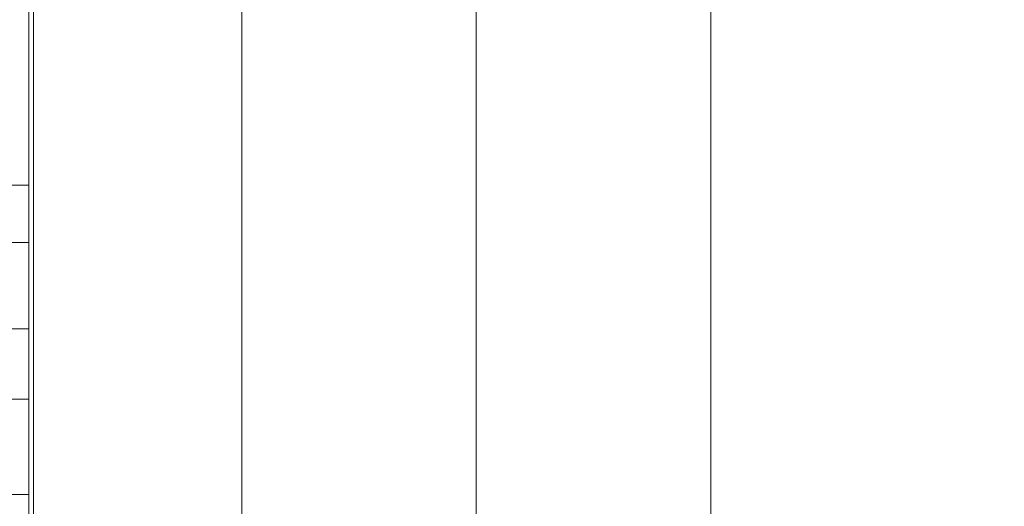
# Model space of a CAD drawing. Units: millimetres. Extents: x -821 to 7379, y -4660 to 4940.
# Drawn here: x 2501 to 2708, y 2159 to 2261 of the extents above; entities that cross this region are included whole.
import ezdxf

# ---------------------------------------------------------------- set-up
doc = ezdxf.new("R2010")
doc.units = ezdxf.units.MM
doc.header["$MEASUREMENT"] = 0
doc.linetypes.add('DGN Style 2', pattern=[108.627179, 65.176308, -43.450872])
for name, color, linetype, lineweight in [('access-new - Level 25', 7, 'Continuous', 0), ('access-new - Level 26', 7, 'Continuous', 0), ('Level 15', 7, 'Continuous', 0), ('Level 8', 18, 'Continuous', 0), ('roofs_[ID]_11_[Material]_Unchanged_[Source]_Cell - Level 25', 7, 'Continuous', 0)]:
    doc.layers.add(name, color=color, linetype=linetype, lineweight=lineweight)

# ---------------------------------------------------------------- blocks, each defined once
blk = doc.blocks.new('From Smart Solid_302')
at = {"layer": 'access-new - Level 25', "color": 176, "linetype": 'Continuous', "lineweight": 13}
for p, q in [((9.5, 430), (9.5, -430)), ((9.5, -210.02), (9.5, 0)), ((9.5, -193.81), (9.5, -63.81)), ((9.5, -83.81), (9.5, -173.81)), ((-9.5, -128.81), (9.5, -128.81)), ((-9.5, -140.83), (9.5, -140.83)), ((-9.5, -159.01), (9.5, -159.01)), ((-9.5, -173.81), (9.5, -173.81)), ((9.5, -173.81), (9.5, -193.81)), ((-9.5, -193.81), (9.5, -193.81))]:
    blk.add_line(p, q, dxfattribs=at)
for points, knots in [([(9.5, -159.01), (9.5, -94.24), (9.5, -29.51), (9.5, 22.54), (9.5, 65.98), (9.5, 102.87), (9.5, 137.7), (9.5, 167.21), (9.5, 161.47), (9.5, 138.52), (9.5, 83.6), (9.5, 65.62), (9.5, 38.58), (9.5, -48.35)], [0, 0, 0, 0, 0.10934, 0.10934, 0.265871, 0.265871, 0.431108, 0.431108, 0.680728, 0.680728, 0.723013, 0.723013, 1, 1, 1, 1]), ([(9.5, -48.35), (9.5, -84.72), (9.5, -121.48), (9.5, -210.45), (9.5, -211.88), (9.5, -259.83), (9.5, -299.99), (9.5, -336.45), (9.5, -365.56), (9.5, -339.33), (9.5, -291.38), (9.5, -159.01)], [0, 0, 0, 0, 0.125005, 0.125005, 0.378064, 0.378064, 0.514631, 0.514631, 0.832481, 0.832481, 1, 1, 1, 1])]:
    blk.add_open_spline(points, degree=3, knots=knots, dxfattribs=at)
blk = doc.blocks.new('access-new_1')
at = {"layer": 'access-new - Level 26', "color": 40, "linetype": 'Continuous', "lineweight": 13}
for points, degree, knots in [([(2503.93, 1951.1), (2503.93, 2148.19), (2503.93, 1951.1), (2503.93, 1947.55), (2503.93, 1949), (2503.93, 2147.43), (2503.93, 2147.74), (2503.93, 2148.05), (2503.93, 2336.56), (2503.93, 2148.05), (2503.93, 2336.56), (2503.93, 2336.6), (2503.93, 2336.64), (2503.93, 2756.27), (2503.93, 2336.64), (2503.93, 2756.27), (2503.93, 2760.32), (2503.93, 2759.37), (2503.93, 2333.23), (2503.93, 2148.19)], 1, [0, 0, 0.058824, 0.117647, 0.176471, 0.235294, 0.294118, 0.323529, 0.352941, 0.411765, 0.470588, 0.529412, 0.558824, 0.588235, 0.647059, 0.705882, 0.764706, 0.823529, 0.882353, 0.941176, 1, 1]), ([(2503.93, 2308.18), (2503.93, 2285.05), (2503.93, 2262.85), (2503.93, 2230.22), (2503.93, 2219.51), (2503.93, 2204.21), (2503.93, 2199.23), (2503.93, 2192.03), (2503.93, 2189.64), (2503.93, 2185.09), (2503.93, 2182.96), (2503.93, 2180.88), (2503.93, 2179.43), (2503.93, 2177.97), (2503.93, 2176.52), (2503.93, 2177.97), (2503.93, 2179.43), (2503.93, 2180.88), (2503.93, 2179.64), (2503.93, 2178.4), (2503.93, 2177.16), (2503.93, 2179.3), (2503.93, 2181.5), (2503.93, 2186.18), (2503.93, 2188.66), (2503.93, 2196.12), (2503.93, 2201.27), (2503.93, 2217.1), (2503.93, 2228.19), (2503.93, 2261.9), (2503.93, 2284.72), (2503.93, 2308.24), (2503.93, 2308.27), (2503.93, 2308.29), (2503.93, 2308.32), (2503.93, 2308.34), (2503.93, 2308.37), (2503.93, 2308.39), (2503.93, 2321.62), (2503.93, 2334.06), (2503.93, 2356.85), (2503.93, 2367.17), (2503.93, 2376.43), (2503.93, 2376.78), (2503.93, 2377.13), (2503.93, 2377.48), (2503.93, 2376.16), (2503.93, 2374.85), (2503.93, 2373.53), (2503.93, 2364.61), (2503.93, 2354.69), (2503.93, 2332.84), (2503.93, 2320.9), (2503.93, 2308.18)], 3, [0, 0, 0, 0, 0.05, 0.05, 0.075, 0.075, 0.0875, 0.0875, 0.09375, 0.09375, 0.1, 0.1, 0.1, 0.2, 0.2, 0.2, 0.3, 0.3, 0.3, 0.4, 0.4, 0.4, 0.40625, 0.40625, 0.4125, 0.4125, 0.425, 0.425, 0.45, 0.45, 0.5, 0.5, 0.5, 0.55, 0.55, 0.55, 0.6, 0.6, 0.6, 0.65, 0.65, 0.7, 0.7, 0.7, 0.8, 0.8, 0.8, 0.9, 0.9, 0.9, 0.95, 0.95, 1, 1, 1, 1]), ([(2503.93, 1992.59), (2503.93, 2078.11), (2503.93, 2012), (2503.93, 2015.3), (2503.93, 2011.15), (2503.93, 2015.3), (2503.93, 2082.86), (2503.93, 2123.34), (2503.93, 2201.73), (2503.93, 2219.63), (2503.93, 2224.63), (2503.93, 2219.63), (2503.93, 2224.63), (2503.93, 2232.24), (2503.93, 2296.59), (2503.93, 2299.09), (2503.93, 2296.59), (2503.93, 2222.74), (2503.93, 2142.37), (2503.93, 2103.01), (2503.93, 1994.04), (2503.93, 1990.81)], 1, [0, 0, 0.058824, 0.117647, 0.176471, 0.235294, 0.294118, 0.352941, 0.382353, 0.411765, 0.470588, 0.529412, 0.588235, 0.647059, 0.705882, 0.764706, 0.823529, 0.882353, 0.897059, 0.911765, 0.926471, 0.941176, 1, 1]), ([(2503.93, 2253.73), (2503.93, 2256.38), (2503.93, 2259.14), (2503.93, 2265.1), (2503.93, 2271.62), (2503.93, 2279.05), (2503.93, 2286.44), (2503.93, 2290.07), (2503.93, 2293.21), (2503.93, 2293.36), (2503.93, 2293.52), (2503.93, 2293.67), (2503.93, 2292.16), (2503.93, 2290.64), (2503.93, 2289.13), (2503.93, 2286.48), (2503.93, 2283.72), (2503.93, 2277.76), (2503.93, 2271.24), (2503.93, 2263.82), (2503.93, 2256.42), (2503.93, 2252.79), (2503.93, 2249.65), (2503.93, 2249.5), (2503.93, 2249.35), (2503.93, 2249.19), (2503.93, 2250.7), (2503.93, 2252.22), (2503.93, 2253.73)], 3, [0, 0, 0, 0, 0.041667, 0.041667, 0.083333, 0.125, 0.125, 0.166667, 0.166667, 0.166667, 0.333333, 0.333333, 0.333333, 0.5, 0.5, 0.5, 0.541667, 0.541667, 0.583333, 0.625, 0.625, 0.666667, 0.666667, 0.666667, 0.833333, 0.833333, 0.833333, 1, 1, 1, 1]), ([(2503.93, 2239.38), (2503.93, 2242.04), (2503.93, 2244.8), (2503.93, 2250.76), (2503.93, 2257.28), (2503.93, 2264.7), (2503.93, 2272.1), (2503.93, 2275.72), (2503.93, 2278.86), (2503.93, 2279.02), (2503.93, 2279.17), (2503.93, 2279.33), (2503.93, 2277.81), (2503.93, 2276.3), (2503.93, 2274.79), (2503.93, 2272.13), (2503.93, 2269.38), (2503.93, 2263.42), (2503.93, 2256.9), (2503.93, 2249.47), (2503.93, 2242.08), (2503.93, 2238.45), (2503.93, 2235.31), (2503.93, 2235.16), (2503.93, 2235), (2503.93, 2234.85), (2503.93, 2236.36), (2503.93, 2237.87), (2503.93, 2239.38)], 3, [0, 0, 0, 0, 0.041667, 0.041667, 0.083333, 0.125, 0.125, 0.166667, 0.166667, 0.166667, 0.333333, 0.333333, 0.333333, 0.5, 0.5, 0.5, 0.541667, 0.541667, 0.583333, 0.625, 0.625, 0.666667, 0.666667, 0.666667, 0.833333, 0.833333, 0.833333, 1, 1, 1, 1]), ([(2503.93, 2227.15), (2503.93, 2229.41), (2503.93, 2231.95), (2503.93, 2237.62), (2503.93, 2243.99), (2503.93, 2251.26), (2503.93, 2258.29), (2503.93, 2261.63), (2503.93, 2264.3), (2503.93, 2264.41), (2503.93, 2264.52), (2503.93, 2264.63), (2503.93, 2263.07), (2503.93, 2261.51), (2503.93, 2259.96), (2503.93, 2257.69), (2503.93, 2255.15), (2503.93, 2249.48), (2503.93, 2243.11), (2503.93, 2235.85), (2503.93, 2228.82), (2503.93, 2225.48), (2503.93, 2222.8), (2503.93, 2222.69), (2503.93, 2222.58), (2503.93, 2222.47), (2503.93, 2224.03), (2503.93, 2225.59), (2503.93, 2227.15)], 3, [0, 0, 0, 0, 0.041667, 0.041667, 0.083333, 0.125, 0.125, 0.166667, 0.166667, 0.166667, 0.333333, 0.333333, 0.333333, 0.5, 0.5, 0.5, 0.541667, 0.541667, 0.583333, 0.625, 0.625, 0.666667, 0.666667, 0.666667, 0.833333, 0.833333, 0.833333, 1, 1, 1, 1]), ([(2503.93, 2214.91), (2503.93, 2217.18), (2503.93, 2219.72), (2503.93, 2225.39), (2503.93, 2231.76), (2503.93, 2239.02), (2503.93, 2246.05), (2503.93, 2249.39), (2503.93, 2252.07), (2503.93, 2252.18), (2503.93, 2252.29), (2503.93, 2252.4), (2503.93, 2250.84), (2503.93, 2249.28), (2503.93, 2247.72), (2503.93, 2245.46), (2503.93, 2242.91), (2503.93, 2237.25), (2503.93, 2230.88), (2503.93, 2223.61), (2503.93, 2216.58), (2503.93, 2213.24), (2503.93, 2210.57), (2503.93, 2210.46), (2503.93, 2210.35), (2503.93, 2210.24), (2503.93, 2211.8), (2503.93, 2213.36), (2503.93, 2214.91)], 3, [0, 0, 0, 0, 0.041667, 0.041667, 0.083333, 0.125, 0.125, 0.166667, 0.166667, 0.166667, 0.333333, 0.333333, 0.333333, 0.5, 0.5, 0.5, 0.541667, 0.541667, 0.583333, 0.625, 0.625, 0.666667, 0.666667, 0.666667, 0.833333, 0.833333, 0.833333, 1, 1, 1, 1]), ([(2503.93, 2240.25), (2503.93, 2238.68), (2503.93, 2238.6), (2503.93, 2239.83), (2503.93, 2242.58), (2503.93, 2245.79), (2503.93, 2247.32), (2503.93, 2247.16), (2503.93, 2245.31), (2503.93, 2243.69), (2503.93, 2242.07), (2503.93, 2240.46), (2503.93, 2240.51), (2503.93, 2240.56), (2503.93, 2240.61), (2503.93, 2242.18), (2503.93, 2242.26), (2503.93, 2241.03), (2503.93, 2238.28), (2503.93, 2235.07), (2503.93, 2233.54), (2503.93, 2233.7), (2503.93, 2235.55), (2503.93, 2237.17), (2503.93, 2238.79), (2503.93, 2240.4)], 3, [0, 0, 0, 0, 0.05, 0.05, 0.1, 0.15, 0.15, 0.2, 0.2, 0.2, 0.4, 0.4, 0.4, 0.6, 0.6, 0.6, 0.65, 0.65, 0.7, 0.75, 0.75, 0.8, 0.8, 0.8, 1, 1, 1, 1]), ([(2503.93, 2207.35), (2503.93, 2208.85), (2503.93, 2210.94), (2503.93, 2215.94), (2503.93, 2221.88), (2503.93, 2228.66), (2503.93, 2234.86), (2503.93, 2237.59), (2503.93, 2239.37), (2503.93, 2239.42), (2503.93, 2239.46), (2503.93, 2239.51), (2503.93, 2237.89), (2503.93, 2236.27), (2503.93, 2234.65), (2503.93, 2233.14), (2503.93, 2231.05), (2503.93, 2226.06), (2503.93, 2220.12), (2503.93, 2213.33), (2503.93, 2207.14), (2503.93, 2204.4), (2503.93, 2202.63), (2503.93, 2202.58), (2503.93, 2202.53), (2503.93, 2202.49), (2503.93, 2204.11), (2503.93, 2205.73), (2503.93, 2207.35)], 3, [0, 0, 0, 0, 0.041667, 0.041667, 0.083333, 0.125, 0.125, 0.166667, 0.166667, 0.166667, 0.333333, 0.333333, 0.333333, 0.5, 0.5, 0.5, 0.541667, 0.541667, 0.583333, 0.625, 0.625, 0.666667, 0.666667, 0.666667, 0.833333, 0.833333, 0.833333, 1, 1, 1, 1]), ([(2503.93, 2231.75), (2503.93, 2230.18), (2503.93, 2230.1), (2503.93, 2231.33), (2503.93, 2234.09), (2503.93, 2237.29), (2503.93, 2238.82), (2503.93, 2238.67), (2503.93, 2236.81), (2503.93, 2235.19), (2503.93, 2233.58), (2503.93, 2231.96), (2503.93, 2232.01), (2503.93, 2232.06), (2503.93, 2232.11), (2503.93, 2233.69), (2503.93, 2233.76), (2503.93, 2232.53), (2503.93, 2229.78), (2503.93, 2226.57), (2503.93, 2225.05), (2503.93, 2225.2), (2503.93, 2227.06), (2503.93, 2228.67), (2503.93, 2230.29), (2503.93, 2231.91)], 3, [0, 0, 0, 0, 0.05, 0.05, 0.1, 0.15, 0.15, 0.2, 0.2, 0.2, 0.4, 0.4, 0.4, 0.6, 0.6, 0.6, 0.65, 0.65, 0.7, 0.75, 0.75, 0.8, 0.8, 0.8, 1, 1, 1, 1]), ([(2503.93, 2222.52), (2503.93, 2221.28), (2503.93, 2221.47), (2503.93, 2223.19), (2503.93, 2226.4), (2503.93, 2230.13), (2503.93, 2232.26), (2503.93, 2232.46), (2503.93, 2231), (2503.93, 2229.37), (2503.93, 2227.73), (2503.93, 2226.1), (2503.93, 2226.13), (2503.93, 2226.16), (2503.93, 2226.19), (2503.93, 2227.42), (2503.93, 2227.23), (2503.93, 2225.51), (2503.93, 2222.3), (2503.93, 2218.58), (2503.93, 2216.44), (2503.93, 2216.24), (2503.93, 2217.7), (2503.93, 2219.34), (2503.93, 2220.98), (2503.93, 2222.61)], 3, [0, 0, 0, 0, 0.05, 0.05, 0.1, 0.15, 0.15, 0.2, 0.2, 0.2, 0.4, 0.4, 0.4, 0.6, 0.6, 0.6, 0.65, 0.65, 0.7, 0.75, 0.75, 0.8, 0.8, 0.8, 1, 1, 1, 1]), ([(2503.93, 2199.22), (2503.93, 2200.73), (2503.93, 2202.82), (2503.93, 2207.81), (2503.93, 2213.75), (2503.93, 2220.54), (2503.93, 2226.73), (2503.93, 2229.47), (2503.93, 2231.24), (2503.93, 2231.29), (2503.93, 2231.34), (2503.93, 2231.38), (2503.93, 2229.76), (2503.93, 2228.14), (2503.93, 2226.52), (2503.93, 2225.02), (2503.93, 2222.93), (2503.93, 2217.93), (2503.93, 2211.99), (2503.93, 2205.21), (2503.93, 2199.01), (2503.93, 2196.28), (2503.93, 2194.5), (2503.93, 2194.45), (2503.93, 2194.41), (2503.93, 2194.36), (2503.93, 2195.98), (2503.93, 2197.6), (2503.93, 2199.22)], 3, [0, 0, 0, 0, 0.041667, 0.041667, 0.083333, 0.125, 0.125, 0.166667, 0.166667, 0.166667, 0.333333, 0.333333, 0.333333, 0.5, 0.5, 0.5, 0.541667, 0.541667, 0.583333, 0.625, 0.625, 0.666667, 0.666667, 0.666667, 0.833333, 0.833333, 0.833333, 1, 1, 1, 1]), ([(2503.93, 2215.85), (2503.93, 2214.61), (2503.93, 2214.8), (2503.93, 2216.52), (2503.93, 2219.73), (2503.93, 2223.46), (2503.93, 2225.59), (2503.93, 2225.79), (2503.93, 2224.33), (2503.93, 2222.7), (2503.93, 2221.06), (2503.93, 2219.43), (2503.93, 2219.46), (2503.93, 2219.49), (2503.93, 2219.52), (2503.93, 2220.75), (2503.93, 2220.56), (2503.93, 2218.84), (2503.93, 2215.63), (2503.93, 2211.91), (2503.93, 2209.77), (2503.93, 2209.57), (2503.93, 2211.03), (2503.93, 2212.67), (2503.93, 2214.31), (2503.93, 2215.94)], 3, [0, 0, 0, 0, 0.05, 0.05, 0.1, 0.15, 0.15, 0.2, 0.2, 0.2, 0.4, 0.4, 0.4, 0.6, 0.6, 0.6, 0.65, 0.65, 0.7, 0.75, 0.75, 0.8, 0.8, 0.8, 1, 1, 1, 1]), ([(2503.93, 2196.14), (2503.93, 2196.9), (2503.93, 2198.51), (2503.93, 2202.73), (2503.93, 2208.1), (2503.93, 2214.25), (2503.93, 2219.49), (2503.93, 2221.59), (2503.93, 2222.49), (2503.93, 2222.5), (2503.93, 2222.51), (2503.93, 2222.52), (2503.93, 2220.87), (2503.93, 2219.21), (2503.93, 2217.56), (2503.93, 2216.8), (2503.93, 2215.18), (2503.93, 2210.96), (2503.93, 2205.59), (2503.93, 2199.44), (2503.93, 2194.2), (2503.93, 2192.1), (2503.93, 2191.21), (2503.93, 2191.19), (2503.93, 2191.18), (2503.93, 2191.17), (2503.93, 2192.83), (2503.93, 2194.48), (2503.93, 2196.14)], 3, [0, 0, 0, 0, 0.041667, 0.041667, 0.083333, 0.125, 0.125, 0.166667, 0.166667, 0.166667, 0.333333, 0.333333, 0.333333, 0.5, 0.5, 0.5, 0.541667, 0.541667, 0.583333, 0.625, 0.625, 0.666667, 0.666667, 0.666667, 0.833333, 0.833333, 0.833333, 1, 1, 1, 1]), ([(2503.93, 2208.28), (2503.93, 2207.45), (2503.93, 2207.94), (2503.93, 2210.22), (2503.93, 2213.94), (2503.93, 2218.24), (2503.93, 2221.07), (2503.93, 2221.68), (2503.93, 2220.69), (2503.93, 2219.04), (2503.93, 2217.39), (2503.93, 2215.73), (2503.93, 2215.75), (2503.93, 2215.76), (2503.93, 2215.78), (2503.93, 2216.61), (2503.93, 2216.11), (2503.93, 2213.83), (2503.93, 2210.11), (2503.93, 2205.81), (2503.93, 2202.98), (2503.93, 2202.38), (2503.93, 2203.36), (2503.93, 2205.01), (2503.93, 2206.67), (2503.93, 2208.32)], 3, [0, 0, 0, 0, 0.05, 0.05, 0.1, 0.15, 0.15, 0.2, 0.2, 0.2, 0.4, 0.4, 0.4, 0.6, 0.6, 0.6, 0.65, 0.65, 0.7, 0.75, 0.75, 0.8, 0.8, 0.8, 1, 1, 1, 1]), ([(2503.93, 2062.01), (2503.93, 2064.97), (2503.93, 2067.92), (2503.93, 2070.87), (2503.93, 2074.39), (2503.93, 2077.91), (2503.93, 2081.43), (2503.93, 2084.12), (2503.93, 2086.81), (2503.93, 2089.5), (2503.93, 2092.57), (2503.93, 2095.64), (2503.93, 2098.71), (2503.93, 2099.49), (2503.93, 2100.26), (2503.93, 2101.04), (2503.93, 2102.29), (2503.93, 2103.53), (2503.93, 2104.78), (2503.93, 2106.01), (2503.93, 2107.23), (2503.93, 2108.46), (2503.93, 2112.24), (2503.93, 2116.03), (2503.93, 2119.81), (2503.93, 2121.85), (2503.93, 2123.88), (2503.93, 2125.92), (2503.93, 2128.26), (2503.93, 2130.6), (2503.93, 2132.94), (2503.93, 2134.03), (2503.93, 2136.2), (2503.93, 2136.2), (2503.93, 2136.2), (2503.93, 2135.22), (2503.93, 2134.73), (2503.93, 2133.01), (2503.93, 2131.29), (2503.93, 2129.57), (2503.93, 2127.11), (2503.93, 2124.65), (2503.93, 2122.19), (2503.93, 2121.21), (2503.93, 2119.26), (2503.93, 2119.26), (2503.93, 2119.26), (2503.93, 2121.32), (2503.93, 2122.36), (2503.93, 2125.65), (2503.93, 2128.95), (2503.93, 2132.24), (2503.93, 2131.01), (2503.93, 2129.77), (2503.93, 2128.53), (2503.93, 2126.35), (2503.93, 2124.16), (2503.93, 2121.98), (2503.93, 2125.31), (2503.93, 2128.65), (2503.93, 2131.98), (2503.93, 2131.94), (2503.93, 2131.91), (2503.93, 2131.87), (2503.93, 2133.24), (2503.93, 2134.6), (2503.93, 2135.96), (2503.93, 2136.71), (2503.93, 2137.47), (2503.93, 2138.22), (2503.93, 2137.69), (2503.93, 2137.17), (2503.93, 2136.64), (2503.93, 2139.98), (2503.93, 2143.31), (2503.93, 2146.64), (2503.93, 2145.46), (2503.93, 2144.27), (2503.93, 2143.08), (2503.93, 2142.44), (2503.93, 2141.79), (2503.93, 2141.14), (2503.93, 2144.4), (2503.93, 2147.66), (2503.93, 2150.92), (2503.93, 2154.25), (2503.93, 2157.59), (2503.93, 2160.92), (2503.93, 2158.38), (2503.93, 2155.85), (2503.93, 2153.31), (2503.93, 2149.97), (2503.93, 2146.64), (2503.93, 2143.3), (2503.93, 2144.55), (2503.93, 2145.8), (2503.93, 2147.05), (2503.93, 2146.43), (2503.93, 2145.81), (2503.93, 2145.2), (2503.93, 2148.51), (2503.93, 2151.83), (2503.93, 2155.14), (2503.93, 2151.83), (2503.93, 2148.51), (2503.93, 2145.2), (2503.93, 2143.1), (2503.93, 2141.01), (2503.93, 2138.91), (2503.93, 2138.8), (2503.93, 2138.69), (2503.93, 2138.58), (2503.93, 2137.26), (2503.93, 2135.94), (2503.93, 2134.62), (2503.93, 2134.48), (2503.93, 2134.21), (2503.93, 2134.21), (2503.93, 2134.21), (2503.93, 2137.39), (2503.93, 2138.99), (2503.93, 2141.38), (2503.93, 2143.77), (2503.93, 2146.16), (2503.93, 2149.12), (2503.93, 2152.09), (2503.93, 2155.05), (2503.93, 2156.89), (2503.93, 2158.73), (2503.93, 2160.57), (2503.93, 2162.04), (2503.93, 2163.51), (2503.93, 2164.99), (2503.93, 2166.91), (2503.93, 2168.83), (2503.93, 2170.76), (2503.93, 2174.77), (2503.93, 2178.78), (2503.93, 2182.79), (2503.93, 2185.76), (2503.93, 2188.72), (2503.93, 2191.68), (2503.93, 2194.41), (2503.93, 2197.14), (2503.93, 2199.87), (2503.93, 2200.79), (2503.93, 2202.64), (2503.93, 2202.64), (2503.93, 2202.64), (2503.93, 2201.1), (2503.93, 2200.34), (2503.93, 2198.43), (2503.93, 2196.53), (2503.93, 2194.63), (2503.93, 2192.6), (2503.93, 2190.57), (2503.93, 2188.54), (2503.93, 2185.8), (2503.93, 2183.06), (2503.93, 2180.32), (2503.93, 2177.59), (2503.93, 2174.85), (2503.93, 2172.11), (2503.93, 2170.79), (2503.93, 2168.14), (2503.93, 2168.14), (2503.93, 2168.14), (2503.93, 2170.73), (2503.93, 2172.03), (2503.93, 2174.65), (2503.93, 2177.27), (2503.93, 2179.9), (2503.93, 2182.1), (2503.93, 2184.3), (2503.93, 2186.5), (2503.93, 2188.12), (2503.93, 2189.74), (2503.93, 2191.37), (2503.93, 2191.37), (2503.93, 2191.37), (2503.93, 2191.37), (2503.93, 2191.02), (2503.93, 2190.67), (2503.93, 2190.32), (2503.93, 2188.99), (2503.93, 2187.67), (2503.93, 2186.34), (2503.93, 2189.67), (2503.93, 2193.01), (2503.93, 2196.34), (2503.93, 2195.92), (2503.93, 2195.49), (2503.93, 2195.07), (2503.93, 2195.42), (2503.93, 2195.77), (2503.93, 2196.12), (2503.93, 2197.91), (2503.93, 2199.7), (2503.93, 2201.49), (2503.93, 2201.37), (2503.93, 2201.24), (2503.93, 2201.12), (2503.93, 2204.38), (2503.93, 2207.64), (2503.93, 2210.91), (2503.93, 2209.11), (2503.93, 2207.3), (2503.93, 2205.5), (2503.93, 2203.78), (2503.93, 2202.06), (2503.93, 2200.33), (2503.93, 2200.34), (2503.93, 2200.35), (2503.93, 2200.35), (2503.93, 2200.35), (2503.93, 2200.35), (2503.93, 2200.35), (2503.93, 2203.29), (2503.93, 2206.24), (2503.93, 2209.18), (2503.93, 2212.3), (2503.93, 2215.42), (2503.93, 2218.55), (2503.93, 2215.45), (2503.93, 2212.36), (2503.93, 2209.26), (2503.93, 2206.01), (2503.93, 2202.76), (2503.93, 2199.5), (2503.93, 2200.31), (2503.93, 2201.11), (2503.93, 2201.91), (2503.93, 2200.24), (2503.93, 2198.56), (2503.93, 2196.88), (2503.93, 2200.21), (2503.93, 2203.55), (2503.93, 2206.88), (2503.93, 2203.78), (2503.93, 2200.67), (2503.93, 2197.57), (2503.93, 2196.73), (2503.93, 2195.9), (2503.93, 2195.06), (2503.93, 2195.06), (2503.93, 2195.07), (2503.93, 2195.07), (2503.93, 2193.68), (2503.93, 2192.29), (2503.93, 2190.9), (2503.93, 2187.23), (2503.93, 2183.56), (2503.93, 2179.89), (2503.93, 2176.45), (2503.93, 2173.02), (2503.93, 2169.58), (2503.93, 2167.54), (2503.93, 2165.51), (2503.93, 2163.47), (2503.93, 2160.23), (2503.93, 2157), (2503.93, 2153.77), (2503.93, 2150.28), (2503.93, 2146.8), (2503.93, 2143.32), (2503.93, 2141.52), (2503.93, 2139.71), (2503.93, 2137.91), (2503.93, 2136), (2503.93, 2134.09), (2503.93, 2132.18), (2503.93, 2131.28), (2503.93, 2129.47), (2503.93, 2129.47), (2503.93, 2129.47), (2503.93, 2131.54), (2503.93, 2132.57), (2503.93, 2135.58), (2503.93, 2138.59), (2503.93, 2141.6), (2503.93, 2143.65), (2503.93, 2145.71), (2503.93, 2147.76), (2503.93, 2149.85), (2503.93, 2151.94), (2503.93, 2154.03), (2503.93, 2154.15), (2503.93, 2154.39), (2503.93, 2154.39), (2503.93, 2154.39), (2503.93, 2153.22), (2503.93, 2152.64), (2503.93, 2150.95), (2503.93, 2149.27), (2503.93, 2147.58), (2503.93, 2149.19), (2503.93, 2150.79), (2503.93, 2152.39), (2503.93, 2151.53), (2503.93, 2150.67), (2503.93, 2149.81), (2503.93, 2153.14), (2503.93, 2156.47), (2503.93, 2159.81), (2503.93, 2156.47), (2503.93, 2153.14), (2503.93, 2149.81), (2503.93, 2148.49), (2503.93, 2147.17), (2503.93, 2145.84), (2503.93, 2146.09), (2503.93, 2146.34), (2503.93, 2146.59), (2503.93, 2144.22), (2503.93, 2141.86), (2503.93, 2139.49), (2503.93, 2142.83), (2503.93, 2146.16), (2503.93, 2149.49), (2503.93, 2146.87), (2503.93, 2144.24), (2503.93, 2141.61), (2503.93, 2141.4), (2503.93, 2141.19), (2503.93, 2140.98), (2503.93, 2139.56), (2503.93, 2138.14), (2503.93, 2136.73), (2503.93, 2133.5), (2503.93, 2130.28), (2503.93, 2127.06), (2503.93, 2130.4), (2503.93, 2133.73), (2503.93, 2137.06), (2503.93, 2135.65), (2503.93, 2134.24), (2503.93, 2132.83), (2503.93, 2134.54), (2503.93, 2136.26), (2503.93, 2137.98), (2503.93, 2136.92), (2503.93, 2135.87), (2503.93, 2134.81), (2503.93, 2131.77), (2503.93, 2128.72), (2503.93, 2125.68), (2503.93, 2128.84), (2503.93, 2132.01), (2503.93, 2135.18), (2503.93, 2136.98), (2503.93, 2138.77), (2503.93, 2140.57), (2503.93, 2141.07), (2503.93, 2141.56), (2503.93, 2142.06), (2503.93, 2142.08), (2503.93, 2142.01), (2503.93, 2142.01), (2503.93, 2142.01), (2503.93, 2144.36), (2503.93, 2143.77), (2503.93, 2142.49), (2503.93, 2141.21), (2503.93, 2139.93), (2503.93, 2136.71), (2503.93, 2133.49), (2503.93, 2130.27), (2503.93, 2127.56), (2503.93, 2124.85), (2503.93, 2122.14), (2503.93, 2120.43), (2503.93, 2118.71), (2503.93, 2117), (2503.93, 2115.81), (2503.93, 2114.62), (2503.93, 2113.44), (2503.93, 2110.29), (2503.93, 2107.15), (2503.93, 2104), (2503.93, 2099.55), (2503.93, 2095.09), (2503.93, 2090.64), (2503.93, 2087.76), (2503.93, 2084.89), (2503.93, 2082.02), (2503.93, 2081.06), (2503.93, 2080.1), (2503.93, 2079.14), (2503.93, 2078.57), (2503.93, 2077.99), (2503.93, 2077.41), (2503.93, 2075.59), (2503.93, 2073.77), (2503.93, 2071.94), (2503.93, 2069.75), (2503.93, 2067.55), (2503.93, 2065.36), (2503.93, 2063.99), (2503.93, 2062.63), (2503.93, 2061.26), (2503.93, 2062.63), (2503.93, 2063.99), (2503.93, 2065.36), (2503.93, 2064.29), (2503.93, 2063.23), (2503.93, 2062.16), (2503.93, 2062.79), (2503.93, 2063.41), (2503.93, 2064.04), (2503.93, 2064.75), (2503.93, 2065.46), (2503.93, 2066.17), (2503.93, 2067.11), (2503.93, 2068.05), (2503.93, 2068.99), (2503.93, 2069.25), (2503.93, 2067.95), (2503.93, 2068.21), (2503.93, 2068.47), (2503.93, 2068.73), (2503.93, 2068.99), (2503.93, 2071.4), (2503.93, 2073.82), (2503.93, 2076.24), (2503.93, 2078.83), (2503.93, 2081.42), (2503.93, 2084.02), (2503.93, 2087.52), (2503.93, 2091.03), (2503.93, 2094.54), (2503.93, 2095.6), (2503.93, 2096.66), (2503.93, 2097.73), (2503.93, 2098.29), (2503.93, 2099.41), (2503.93, 2099.41), (2503.93, 2099.41), (2503.93, 2099.38), (2503.93, 2099.37), (2503.93, 2097.02), (2503.93, 2094.67), (2503.93, 2092.32), (2503.93, 2089.45), (2503.93, 2086.59), (2503.93, 2083.72), (2503.93, 2082.09), (2503.93, 2080.46), (2503.93, 2078.84), (2503.93, 2075.99), (2503.93, 2073.15), (2503.93, 2070.31), (2503.93, 2069.57), (2503.93, 2068.84), (2503.93, 2068.1), (2503.93, 2069.67), (2503.93, 2071.23), (2503.93, 2072.79), (2503.93, 2071.65), (2503.93, 2070.51), (2503.93, 2069.37), (2503.93, 2072.71), (2503.93, 2076.04), (2503.93, 2079.37), (2503.93, 2076.07), (2503.93, 2072.77), (2503.93, 2069.47), (2503.93, 2067.77), (2503.93, 2066.06), (2503.93, 2064.35), (2503.93, 2063.62), (2503.93, 2062.9), (2503.93, 2062.17), (2503.93, 2059.34), (2503.93, 2056.51), (2503.93, 2053.68), (2503.93, 2057.01), (2503.93, 2060.34), (2503.93, 2063.68), (2503.93, 2061.56), (2503.93, 2059.44), (2503.93, 2057.33), (2503.93, 2058.03), (2503.93, 2058.73), (2503.93, 2059.44), (2503.93, 2057.07), (2503.93, 2054.7), (2503.93, 2052.33), (2503.93, 2049.04), (2503.93, 2045.76), (2503.93, 2042.47), (2503.93, 2045.76), (2503.93, 2049.04), (2503.93, 2052.33), (2503.93, 2051.86), (2503.93, 2051.4), (2503.93, 2050.93), (2503.93, 2053.48), (2503.93, 2056.03), (2503.93, 2058.58), (2503.93, 2057.18), (2503.93, 2055.78), (2503.93, 2054.38), (2503.93, 2052.43), (2503.93, 2050.48), (2503.93, 2048.53), (2503.93, 2051.86), (2503.93, 2055.2), (2503.93, 2058.53), (2503.93, 2058.43), (2503.93, 2058.33), (2503.93, 2058.22), (2503.93, 2059.49), (2503.93, 2060.75), (2503.93, 2062.02), (2503.93, 2062.01), (2503.93, 2062.01), (2503.93, 2062.01)], 3, [0, 0, 0, 0, 0.000956, 0.000956, 0.000956, 0.002095, 0.002095, 0.002095, 0.002966, 0.002966, 0.002966, 0.00396, 0.00396, 0.00396, 0.004211, 0.004211, 0.004211, 0.004615, 0.004615, 0.004615, 0.005012, 0.005012, 0.005012, 0.006237, 0.006237, 0.006237, 0.006896, 0.006896, 0.006896, 0.007653, 0.007653, 0.007653, 0.008006, 0.008006, 0.008006, 0.008165, 0.008165, 0.008165, 0.008722, 0.008722, 0.008722, 0.009518, 0.009518, 0.009518, 0.009834, 0.009834, 0.009834, 0.010169, 0.010169, 0.010169, 0.011236, 0.011236, 0.011236, 0.022472, 0.022472, 0.022472, 0.033708, 0.033708, 0.033708, 0.044944, 0.044944, 0.044944, 0.05618, 0.05618, 0.05618, 0.067416, 0.067416, 0.067416, 0.078652, 0.078652, 0.078652, 0.089888, 0.089888, 0.089888, 0.101124, 0.101124, 0.101124, 0.11236, 0.11236, 0.11236, 0.117978, 0.117978, 0.117978, 0.123596, 0.123596, 0.123596, 0.134831, 0.134831, 0.134831, 0.146067, 0.146067, 0.146067, 0.157303, 0.157303, 0.157303, 0.168539, 0.168539, 0.168539, 0.179775, 0.179775, 0.179775, 0.191011, 0.191011, 0.191011, 0.202247, 0.202247, 0.202247, 0.213483, 0.213483, 0.213483, 0.213512, 0.213512, 0.213512, 0.213852, 0.213852, 0.213852, 0.213887, 0.213887, 0.213887, 0.214297, 0.214297, 0.214297, 0.214913, 0.214913, 0.214913, 0.215677, 0.215677, 0.215677, 0.216151, 0.216151, 0.216151, 0.21653, 0.21653, 0.21653, 0.217025, 0.217025, 0.217025, 0.218059, 0.218059, 0.218059, 0.218822, 0.218822, 0.218822, 0.219525, 0.219525, 0.219525, 0.219763, 0.219763, 0.219763, 0.219961, 0.219961, 0.219961, 0.220451, 0.220451, 0.220451, 0.220974, 0.220974, 0.220974, 0.221679, 0.221679, 0.221679, 0.222384, 0.222384, 0.222384, 0.222725, 0.222725, 0.222725, 0.223058, 0.223058, 0.223058, 0.223734, 0.223734, 0.223734, 0.224301, 0.224301, 0.224301, 0.224719, 0.224719, 0.224719, 0.235955, 0.235955, 0.235955, 0.247191, 0.247191, 0.247191, 0.258427, 0.258427, 0.258427, 0.269663, 0.269663, 0.269663, 0.280899, 0.280899, 0.280899, 0.292135, 0.292135, 0.292135, 0.303371, 0.303371, 0.303371, 0.314607, 0.314607, 0.314607, 0.325843, 0.325843, 0.325843, 0.337079, 0.337079, 0.337079, 0.348315, 0.348315, 0.348315, 0.359551, 0.359551, 0.359551, 0.370787, 0.370787, 0.370787, 0.382022, 0.382022, 0.382022, 0.393258, 0.393258, 0.393258, 0.404494, 0.404494, 0.404494, 0.41573, 0.41573, 0.41573, 0.426966, 0.426966, 0.426966, 0.438202, 0.438202, 0.438202, 0.449438, 0.449438, 0.449438, 0.460674, 0.460674, 0.460674, 0.47191, 0.47191, 0.47191, 0.483146, 0.483146, 0.483146, 0.483627, 0.483627, 0.483627, 0.484899, 0.484899, 0.484899, 0.486088, 0.486088, 0.486088, 0.486794, 0.486794, 0.486794, 0.487915, 0.487915, 0.487915, 0.489121, 0.489121, 0.489121, 0.489745, 0.489745, 0.489745, 0.490407, 0.490407, 0.490407, 0.490719, 0.490719, 0.490719, 0.491077, 0.491077, 0.491077, 0.492119, 0.492119, 0.492119, 0.492831, 0.492831, 0.492831, 0.493555, 0.493555, 0.493555, 0.493596, 0.493596, 0.493596, 0.493799, 0.493799, 0.493799, 0.494382, 0.494382, 0.494382, 0.505618, 0.505618, 0.505618, 0.516854, 0.516854, 0.516854, 0.52809, 0.52809, 0.52809, 0.539326, 0.539326, 0.539326, 0.550562, 0.550562, 0.550562, 0.561798, 0.561798, 0.561798, 0.573034, 0.573034, 0.573034, 0.58427, 0.58427, 0.58427, 0.595506, 0.595506, 0.595506, 0.606742, 0.606742, 0.606742, 0.617978, 0.617978, 0.617978, 0.629213, 0.629213, 0.629213, 0.640449, 0.640449, 0.640449, 0.651685, 0.651685, 0.651685, 0.662921, 0.662921, 0.662921, 0.674157, 0.674157, 0.674157, 0.685393, 0.685393, 0.685393, 0.696629, 0.696629, 0.696629, 0.707865, 0.707865, 0.707865, 0.708069, 0.708069, 0.708069, 0.708077, 0.708077, 0.708077, 0.708319, 0.708319, 0.708319, 0.708848, 0.708848, 0.708848, 0.710175, 0.710175, 0.710175, 0.711293, 0.711293, 0.711293, 0.712001, 0.712001, 0.712001, 0.71249, 0.71249, 0.71249, 0.713788, 0.713788, 0.713788, 0.715626, 0.715626, 0.715626, 0.71681, 0.71681, 0.71681, 0.717206, 0.717206, 0.717206, 0.717444, 0.717444, 0.717444, 0.718196, 0.718196, 0.718196, 0.719101, 0.719101, 0.719101, 0.730337, 0.730337, 0.730337, 0.741573, 0.741573, 0.741573, 0.752809, 0.752809, 0.752809, 0.753109, 0.753109, 0.753109, 0.753451, 0.753451, 0.753451, 0.753903, 0.753903, 0.753903, 0.754028, 0.754028, 0.754028, 0.754152, 0.754152, 0.754152, 0.755315, 0.755315, 0.755315, 0.756561, 0.756561, 0.756561, 0.758248, 0.758248, 0.758248, 0.758758, 0.758758, 0.758758, 0.759028, 0.759028, 0.759028, 0.759034, 0.759034, 0.759034, 0.760164, 0.760164, 0.760164, 0.761542, 0.761542, 0.761542, 0.762325, 0.762325, 0.762325, 0.763692, 0.763692, 0.763692, 0.764045, 0.764045, 0.764045, 0.775281, 0.775281, 0.775281, 0.786517, 0.786517, 0.786517, 0.797753, 0.797753, 0.797753, 0.808989, 0.808989, 0.808989, 0.820225, 0.820225, 0.820225, 0.831461, 0.831461, 0.831461, 0.842697, 0.842697, 0.842697, 0.853933, 0.853933, 0.853933, 0.865169, 0.865169, 0.865169, 0.876404, 0.876404, 0.876404, 0.88764, 0.88764, 0.88764, 0.898876, 0.898876, 0.898876, 0.910112, 0.910112, 0.910112, 0.921348, 0.921348, 0.921348, 0.932584, 0.932584, 0.932584, 0.94382, 0.94382, 0.94382, 0.955056, 0.955056, 0.955056, 0.966292, 0.966292, 0.966292, 0.977528, 0.977528, 0.977528, 0.988764, 0.988764, 0.988764, 1, 1, 1, 1]), ([(2503.93, 2192.03), (2503.93, 2192.79), (2503.93, 2194.41), (2503.93, 2198.63), (2503.93, 2204), (2503.93, 2210.15), (2503.93, 2215.39), (2503.93, 2217.49), (2503.93, 2218.39), (2503.93, 2218.4), (2503.93, 2218.41), (2503.93, 2218.42), (2503.93, 2216.76), (2503.93, 2215.11), (2503.93, 2213.45), (2503.93, 2212.7), (2503.93, 2211.08), (2503.93, 2206.86), (2503.93, 2201.49), (2503.93, 2195.34), (2503.93, 2190.1), (2503.93, 2188), (2503.93, 2187.1), (2503.93, 2187.09), (2503.93, 2187.08), (2503.93, 2187.07), (2503.93, 2188.72), (2503.93, 2190.38), (2503.93, 2192.03)], 3, [0, 0, 0, 0, 0.041667, 0.041667, 0.083333, 0.125, 0.125, 0.166667, 0.166667, 0.166667, 0.333333, 0.333333, 0.333333, 0.5, 0.5, 0.5, 0.541667, 0.541667, 0.583333, 0.625, 0.625, 0.666667, 0.666667, 0.666667, 0.833333, 0.833333, 0.833333, 1, 1, 1, 1]), ([(2503.93, 2203.79), (2503.93, 2202.96), (2503.93, 2203.45), (2503.93, 2205.73), (2503.93, 2209.45), (2503.93, 2213.75), (2503.93, 2216.58), (2503.93, 2217.19), (2503.93, 2216.21), (2503.93, 2214.55), (2503.93, 2212.9), (2503.93, 2211.25), (2503.93, 2211.26), (2503.93, 2211.27), (2503.93, 2211.29), (2503.93, 2212.12), (2503.93, 2211.63), (2503.93, 2209.35), (2503.93, 2205.62), (2503.93, 2201.32), (2503.93, 2198.49), (2503.93, 2197.89), (2503.93, 2198.87), (2503.93, 2200.52), (2503.93, 2202.18), (2503.93, 2203.83)], 3, [0, 0, 0, 0, 0.05, 0.05, 0.1, 0.15, 0.15, 0.2, 0.2, 0.2, 0.4, 0.4, 0.4, 0.6, 0.6, 0.6, 0.65, 0.65, 0.7, 0.75, 0.75, 0.8, 0.8, 0.8, 1, 1, 1, 1]), ([(2503.93, 2198.6), (2503.93, 2198.18), (2503.93, 2198.98), (2503.93, 2201.8), (2503.93, 2206), (2503.93, 2210.84), (2503.93, 2214.34), (2503.93, 2215.35), (2503.93, 2214.85), (2503.93, 2213.19), (2503.93, 2211.52), (2503.93, 2209.86), (2503.93, 2209.86), (2503.93, 2209.87), (2503.93, 2209.87), (2503.93, 2210.29), (2503.93, 2209.5), (2503.93, 2206.68), (2503.93, 2202.47), (2503.93, 2197.63), (2503.93, 2194.13), (2503.93, 2193.13), (2503.93, 2193.62), (2503.93, 2195.29), (2503.93, 2196.95), (2503.93, 2198.61)], 3, [0, 0, 0, 0, 0.05, 0.05, 0.1, 0.15, 0.15, 0.2, 0.2, 0.2, 0.4, 0.4, 0.4, 0.6, 0.6, 0.6, 0.65, 0.65, 0.7, 0.75, 0.75, 0.8, 0.8, 0.8, 1, 1, 1, 1]), ([(2503.93, 2192.06), (2503.93, 2192.24), (2503.93, 2193.46), (2503.93, 2197.02), (2503.93, 2201.86), (2503.93, 2207.41), (2503.93, 2211.83), (2503.93, 2213.4), (2503.93, 2213.62), (2503.93, 2213.62), (2503.93, 2213.62), (2503.93, 2213.62), (2503.93, 2211.95), (2503.93, 2210.29), (2503.93, 2208.62), (2503.93, 2208.44), (2503.93, 2207.22), (2503.93, 2203.66), (2503.93, 2198.82), (2503.93, 2193.27), (2503.93, 2188.85), (2503.93, 2187.27), (2503.93, 2187.06), (2503.93, 2187.06), (2503.93, 2187.06), (2503.93, 2187.06), (2503.93, 2188.72), (2503.93, 2190.39), (2503.93, 2192.06)], 3, [0, 0, 0, 0, 0.041667, 0.041667, 0.083333, 0.125, 0.125, 0.166667, 0.166667, 0.166667, 0.333333, 0.333333, 0.333333, 0.5, 0.5, 0.5, 0.541667, 0.541667, 0.583333, 0.625, 0.625, 0.666667, 0.666667, 0.666667, 0.833333, 0.833333, 0.833333, 1, 1, 1, 1]), ([(2503.93, 2196.33), (2503.93, 2195.91), (2503.93, 2196.71), (2503.93, 2199.53), (2503.93, 2203.73), (2503.93, 2208.57), (2503.93, 2212.07), (2503.93, 2213.08), (2503.93, 2212.58), (2503.93, 2210.92), (2503.93, 2209.25), (2503.93, 2207.59), (2503.93, 2207.59), (2503.93, 2207.6), (2503.93, 2207.6), (2503.93, 2208.02), (2503.93, 2207.23), (2503.93, 2204.41), (2503.93, 2200.2), (2503.93, 2195.36), (2503.93, 2191.86), (2503.93, 2190.86), (2503.93, 2191.35), (2503.93, 2193.02), (2503.93, 2194.68), (2503.93, 2196.34)], 3, [0, 0, 0, 0, 0.05, 0.05, 0.1, 0.15, 0.15, 0.2, 0.2, 0.2, 0.4, 0.4, 0.4, 0.6, 0.6, 0.6, 0.65, 0.65, 0.7, 0.75, 0.75, 0.8, 0.8, 0.8, 1, 1, 1, 1]), ([(2503.93, 2191.08), (2503.93, 2191.26), (2503.93, 2192.48), (2503.93, 2196.05), (2503.93, 2200.88), (2503.93, 2206.43), (2503.93, 2210.86), (2503.93, 2212.43), (2503.93, 2212.64), (2503.93, 2212.64), (2503.93, 2212.64), (2503.93, 2212.64), (2503.93, 2210.98), (2503.93, 2209.31), (2503.93, 2207.65), (2503.93, 2207.46), (2503.93, 2206.24), (2503.93, 2202.68), (2503.93, 2197.85), (2503.93, 2192.29), (2503.93, 2187.87), (2503.93, 2186.3), (2503.93, 2186.08), (2503.93, 2186.08), (2503.93, 2186.08), (2503.93, 2186.08), (2503.93, 2187.75), (2503.93, 2189.41), (2503.93, 2191.08)], 3, [0, 0, 0, 0, 0.041667, 0.041667, 0.083333, 0.125, 0.125, 0.166667, 0.166667, 0.166667, 0.333333, 0.333333, 0.333333, 0.5, 0.5, 0.5, 0.541667, 0.541667, 0.583333, 0.625, 0.625, 0.666667, 0.666667, 0.666667, 0.833333, 0.833333, 0.833333, 1, 1, 1, 1]), ([(2503.93, 2193.73), (2503.93, 2193.56), (2503.93, 2194.53), (2503.93, 2197.66), (2503.93, 2202.13), (2503.93, 2207.27), (2503.93, 2211.16), (2503.93, 2212.4), (2503.93, 2212.19), (2503.93, 2210.53), (2503.93, 2208.86), (2503.93, 2207.2), (2503.93, 2207.2), (2503.93, 2207.2), (2503.93, 2207.2), (2503.93, 2207.37), (2503.93, 2206.4), (2503.93, 2203.27), (2503.93, 2198.8), (2503.93, 2193.66), (2503.93, 2189.77), (2503.93, 2188.53), (2503.93, 2188.74), (2503.93, 2190.4), (2503.93, 2192.07), (2503.93, 2193.74)], 3, [0, 0, 0, 0, 0.05, 0.05, 0.1, 0.15, 0.15, 0.2, 0.2, 0.2, 0.4, 0.4, 0.4, 0.6, 0.6, 0.6, 0.65, 0.65, 0.7, 0.75, 0.75, 0.8, 0.8, 0.8, 1, 1, 1, 1]), ([(2503.93, 2192.79), (2503.93, 2192.62), (2503.93, 2193.59), (2503.93, 2196.72), (2503.93, 2201.19), (2503.93, 2206.33), (2503.93, 2210.22), (2503.93, 2211.46), (2503.93, 2211.25), (2503.93, 2209.58), (2503.93, 2207.92), (2503.93, 2206.25), (2503.93, 2206.25), (2503.93, 2206.25), (2503.93, 2206.25), (2503.93, 2206.43), (2503.93, 2205.46), (2503.93, 2202.32), (2503.93, 2197.86), (2503.93, 2192.71), (2503.93, 2188.83), (2503.93, 2187.59), (2503.93, 2187.79), (2503.93, 2189.46), (2503.93, 2191.13), (2503.93, 2192.79)], 3, [0, 0, 0, 0, 0.05, 0.05, 0.1, 0.15, 0.15, 0.2, 0.2, 0.2, 0.4, 0.4, 0.4, 0.6, 0.6, 0.6, 0.65, 0.65, 0.7, 0.75, 0.75, 0.8, 0.8, 0.8, 1, 1, 1, 1]), ([(2503.93, 2198.48), (2503.93, 2174.69), (2503.93, 2152.84), (2503.93, 2113.01), (2503.93, 2095.05), (2503.93, 2063.25), (2503.93, 2049.43), (2503.93, 2025.81), (2503.93, 2016.01), (2503.93, 1999.93), (2503.93, 1993.64), (2503.93, 1983.94), (2503.93, 1980.53), (2503.93, 1978.03), (2503.93, 1977.77), (2503.93, 1977.29), (2503.93, 1977.09), (2503.93, 1976.51), (2503.93, 1976.15), (2503.93, 1975.12), (2503.93, 1974.52), (2503.93, 1973), (2503.93, 1972.33), (2503.93, 1970.51), (2503.93, 1973.95), (2503.93, 1985.9), (2503.93, 1994.4), (2503.93, 2003.25), (2503.93, 2004.88), (2503.93, 2006.51), (2503.93, 2008.14), (2503.93, 2008.1), (2503.93, 2008.06), (2503.93, 2008.03), (2503.93, 2003.2), (2503.93, 1998.48), (2503.93, 1985.3), (2503.93, 1978.38), (2503.93, 1976.19), (2503.93, 1976.82), (2503.93, 1979.89), (2503.93, 1980.8), (2503.93, 1981.9), (2503.93, 1982.35), (2503.93, 1982.64), (2503.93, 1983.53), (2503.93, 1984.21), (2503.93, 1988.16), (2503.93, 1992.93), (2503.93, 2006.5), (2503.93, 2015.3), (2503.93, 2037.8), (2503.93, 2051.51), (2503.93, 2084.33), (2503.93, 2103.43), (2503.93, 2146.86), (2503.93, 2171.17), (2503.93, 2198.1), (2503.93, 2198.99), (2503.93, 2199.89), (2503.93, 2200.79)], 3, [0, 0, 0, 0, 0.0125, 0.0125, 0.025, 0.025, 0.0375, 0.0375, 0.05, 0.05, 0.0625, 0.0625, 0.075, 0.075, 0.076562, 0.076562, 0.078125, 0.078125, 0.08125, 0.08125, 0.0875, 0.0875, 0.1, 0.1, 0.15, 0.15, 0.2, 0.2, 0.2, 0.4, 0.4, 0.4, 0.6, 0.6, 0.6, 0.627391, 0.627391, 0.684928, 0.684928, 0.713696, 0.713696, 0.720888, 0.722686, 0.722686, 0.724484, 0.724484, 0.72808, 0.72808, 0.742464, 0.742464, 0.756848, 0.756848, 0.771232, 0.771232, 0.785616, 0.785616, 0.8, 0.8, 0.8, 1, 1, 1, 1]), ([(2503.93, 2019.91), (2503.93, 2042.21), (2503.93, 2015.29), (2503.93, 2182.18), (2503.93, 2185.57), (2503.93, 2183.97), (2503.93, 2049.08), (2503.93, 2087.33), (2503.93, 2116), (2503.93, 2154.22), (2503.93, 2151.05), (2503.93, 2155.13), (2503.93, 2151.05), (2503.93, 2090.72), (2503.93, 2020.96), (2503.93, 2017.93)], 1, [0, 0, 0.076923, 0.153846, 0.230769, 0.307692, 0.384615, 0.461538, 0.538462, 0.576923, 0.615385, 0.692308, 0.769231, 0.846154, 0.884615, 0.923077, 1, 1])]:
    blk.add_open_spline(points, degree=degree, knots=knots, dxfattribs=at)
at = {"layer": 'access-new - Level 25', "color": 176, "linetype": 'Continuous', "lineweight": 13}
blk.add_blockref('From Smart Solid_302', (2493.43, 2355.18), dxfattribs=at)
blk = doc.blocks.new('From Smart Solid_349')
at = {"layer": 'roofs_[ID]_11_[Material]_Unchanged_[Source]_Cell - Level 25', "color": 40, "linetype": 'Continuous', "lineweight": 13}
blk.add_line((68.8, -635), (68.8, 635), dxfattribs=at)
blk = doc.blocks.new('From Smart Solid_359')
at = {"layer": 'roofs_[ID]_11_[Material]_Unchanged_[Source]_Cell - Level 25', "color": 40, "linetype": 'Continuous', "lineweight": 13}
for p, q in [((-49.32, -635.01), (-49.32, 634.99)), ((0, -635.01), (0, 635.01)), ((49.32, -635.01), (49.32, 634.99))]:
    blk.add_line(p, q, dxfattribs=at)
blk = doc.blocks.new('roofs_1')
at = {"layer": 'roofs_[ID]_11_[Material]_Unchanged_[Source]_Cell - Level 25', "color": 40, "linetype": 'Continuous', "lineweight": 13}
blk.add_open_spline([(2646.38, 2990.01), (2646.38, 1720.01), (2646.38, 1720.01), (2646.38, 1724.01), (2646.38, 1724.01), (2646.38, 2990.01), (2646.38, 1724.01), (2646.38, 2990.01), (2646.38, 2990.01)], degree=1, dxfattribs=at)
for name, p in [('From Smart Solid_349', (2478.93, 2355.01)), ('From Smart Solid_359', (2597.06, 2355.01))]:
    blk.add_blockref(name, p, dxfattribs=at)

msp = doc.modelspace()

# ---------------------------------------------------------------- linework, layer by layer
at = {"layer": 'Level 15', "color": 7, "linetype": 'DGN Style 2', "lineweight": 13}
msp.add_rational_spline([(361.77, -2127.54), (753.36, -3539.14), (1972.09, -4351.96), (3425.79, -4171.06), (3781.33, -4126.82), (4099.99, -3963.06), (4342.95, -3699.75), (4466.5, -3699.75), (4590.04, -3699.75), (4713.59, -3699.75), (5299.37, -3699.75), (5713.59, -3285.54), (5713.59, -2699.75), (5713.59, -2546.48), (5713.59, -2393.2), (5713.59, -2239.92), (6833.7, -1854.22), (7206.99, -729.9), (6540.01, 249.15), (6517.85, 281.69), (6495.68, 314.22), (6473.52, 346.76), (6701.59, 764.33), (6832.62, 1221.73), (6860.23, 1696.73), (6861.15, 1712.51), (6861.84, 1728.3), (6862.3, 1744.1), (6862.31, 1744.51), (6862.32, 1744.92), (6862.33, 1745.33), (6862.79, 1761.13), (6863.02, 1776.93), (6863.02, 1792.73), (6863.02, 1819.39), (6863.02, 1846.06), (6863.02, 1872.73), (6863.02, 2425.35), (6604.27, 2913.65), (6147, 3223.96), (6139.01, 3231.96), (6131.01, 3239.95), (6123.02, 3247.94), (5934.57, 4130.54), (5232.93, 4698.18), (4330.43, 4698.18), (3773.06, 4698.18), (3215.69, 4698.18), (2658.32, 4698.18), (2605, 4716.15), (2551.82, 4731.61), (2498.74, 4744.79), (2442.83, 4758.68), (2386.77, 4770.07), (2220.24, 4796.88), (2112.1, 4804.98), (1900.77, 4804.98), (1792.63, 4796.88), (1626.1, 4770.07), (1570.04, 4758.68), (1458.21, 4730.91), (1402.19, 4714.49), (1289.81, 4676.06), (1233.45, 4654), (1122.79, 4604.79), (1068.13, 4577.53), (959.95, 4517.15), (906.24, 4483.85), (802.62, 4412.57), (752.36, 4374.44), (654.7, 4292.69), (607.01, 4248.74), (516.8, 4157.02), (474.06, 4109.15), (393.1, 4009.06), (354.62, 3956.44), (283.6, 3848.5), (251.05, 3793.28), (191.6, 3680.25), (164.56, 3622.13), (116.64, 3504.44), (95.87, 3445.23), (78.09, 3385.74), (53.12, 3302.18), (34.05, 3217.61), (20.7, 3133.88), (4.54, 3045.17), (-3.57, 2955.35), (-3.57, 2865.18), (-3.57, 2804.36), (-3.57, 2743.54), (-3.57, 2682.72), (-125.88, 2434.29), (-188.67, 2164.59), (-188.67, 1887.68), (-188.67, 1526.39), (-188.67, 1165.09), (-188.67, 803.8), (-1206.67, -183.31), (-944.97, -1576.96), (361.77, -2127.54)], [1, 0.838037817482, 0.838037817482, 1, 0.959380513969, 0.959380513969, 1, 1, 1, 1, 0.804737854124, 0.804737854124, 1, 1, 1, 1, 0.737955578593, 0.737955578593, 1, 1, 1, 1, 0.983797104817, 0.983797104817, 1, 0.99992973692, 0.99992973692, 1, 1, 1, 1, 0.99992978759, 0.99992978759, 1, 1, 1, 1, 0.922406122957, 0.922406122957, 1, 1, 1, 1, 0.851624870913, 0.851624870913, 1, 1, 1, 1, 1, 1, 1, 1, 1, 1, 1, 1, 1, 1, 1, 1, 1, 1, 1, 1, 1, 1, 1, 1, 1, 1, 1, 1, 1, 1, 1, 1, 1, 1, 1, 1, 1, 1, 1, 1, 1, 0.997298521787, 0.997298521787, 1, 1, 1, 1, 0.982634956261, 0.982634956261, 1, 1, 1, 1, 0.70112274084, 0.70112274084, 1], degree=3, knots=[0, 0, 0, 0, 0.041667, 0.041667, 0.041667, 0.083333, 0.083333, 0.083333, 0.125, 0.125, 0.125, 0.166667, 0.166667, 0.166667, 0.208333, 0.208333, 0.208333, 0.25, 0.25, 0.25, 0.291667, 0.291667, 0.291667, 0.333333, 0.333333, 0.333333, 0.375, 0.375, 0.375, 0.416667, 0.416667, 0.416667, 0.458333, 0.458333, 0.458333, 0.5, 0.5, 0.5, 0.541667, 0.541667, 0.541667, 0.583333, 0.583333, 0.583333, 0.625, 0.625, 0.625, 0.666667, 0.666667, 0.666667, 0.708333, 0.708333, 0.708333, 0.710784, 0.710784, 0.715686, 0.715686, 0.720588, 0.720588, 0.723039, 0.723039, 0.72549, 0.72549, 0.727941, 0.727941, 0.730392, 0.730392, 0.732843, 0.732843, 0.735294, 0.735294, 0.737745, 0.737745, 0.740196, 0.740196, 0.742647, 0.742647, 0.745098, 0.745098, 0.747549, 0.747549, 0.75, 0.75, 0.75, 0.791667, 0.791667, 0.791667, 0.833333, 0.833333, 0.833333, 0.875, 0.875, 0.875, 0.916667, 0.916667, 0.916667, 0.958333, 0.958333, 0.958333, 1, 1, 1, 1], dxfattribs=at)

# ---------------------------------------------------------------- block references
at = {"layer": 'Level 8', "color": 7, "linetype": 'Continuous', "lineweight": 0}
for name in ['roofs_1', 'access-new_1']:
    msp.add_blockref(name, (0, 0), dxfattribs=at)

doc.saveas('drawing.dxf')
